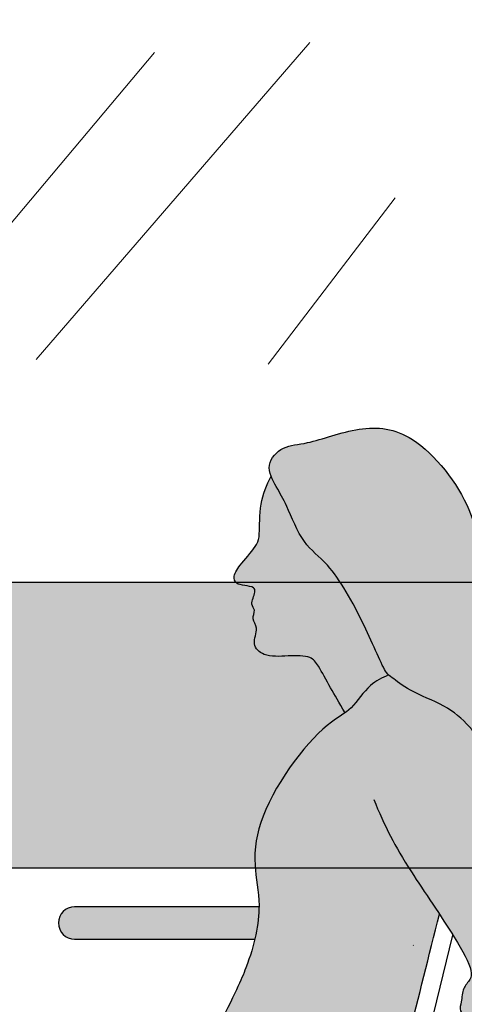
# Model space of a CAD drawing. Units: millimetres. Extents: x -1.6 to 9.7, y 1.8 to 11.2.
# Drawn here: x 6.9 to 7.4, y 7.9 to 8.8 of the extents above; entities that cross this region are included whole.
import ezdxf

# ---------------------------------------------------------------- set-up
doc = ezdxf.new("R2010")
doc.units = ezdxf.units.MM
doc.header["$MEASUREMENT"] = 0
doc.linetypes.add('LÍNEAS_OCULTAS2', pattern=[0.1875, 0.125, -0.0625])
doc.layers.add('Cotas', color=3, linetype='Continuous')
doc.styles.add('Directriz', font='verdana.ttf', dxfattribs={"height": 0.144})
doc.dimstyles.new('directriz', dxfattribs={"dimscale": 0.075, "dimtxt": 0.144, "dimasz": 2.2, "dimexe": 1.5, "dimexo": 3, "dimgap": 0.75, "dimtad": 0, "dimtih": 1, "dimtoh": 1, "dimzin": 0, "dimdsep": 46, "dimtxsty": 'Directriz', "dimblk": 'ARCHTICK', "dimcen": 2.5, "dimdle": 1.5, "dimclrd": 256, "dimclre": 256, "dimclrt": 4, "dimadec": 0, "dimazin": 0, "dimtfac": 1, "dimtmove": 0, "dimatfit": 3, "dimfxl": 0.44, "dimtolj": 1, "dimtzin": 0, "dimarcsym": 0})

# ---------------------------------------------------------------- blocks, each defined once
blk = doc.blocks.new('_ArchTick')
at = {"color": 0, "linetype": 'ByBlock', "const_width": 0.15}
blk.add_lwpolyline([(-0.5, -0.5), (0.5, 0.5)], dxfattribs=at)
blk = doc.blocks.new('Persona_1')
at = {"true_color": 0xb8b8b8}
h = blk.add_hatch(color=9, dxfattribs=at)
h.dxf.hatch_style = 1
edge = h.paths.add_edge_path()
edge.add_spline(control_points=[(-0.2747634363511118, 0.998415737992651), (-0.2748848512757074, 0.9985700625947489), (-0.2821742786825238, 1.008014304947475), (-0.2858304348093554, 1.034411599122123), (-0.3031778706889838, 1.060022044482878), (-0.3268730042964307, 1.080128762012976), (-0.3582202014577831, 1.090861949302301), (-0.3754949016804972, 1.104830929761057), (-0.3825428112176041, 1.108749901277548), (-0.4013079228747358, 1.155977234688493), (-0.4324948218819316, 1.210297782212145), (-0.4586217847362093, 1.227062397071535), (-0.472404564604318, 1.263562578599405), (-0.4821951041340924, 1.28009834636606), (-0.49384811754868, 1.301483328902819), (-0.47606084046771, 1.319920878656411), (-0.4526711057825992, 1.319871608087794), (-0.4050660108904935, 1.338672324053348), (-0.3523896346834192, 1.332735431813965), (-0.2962932421424398, 1.259978208642366), (-0.2947326914913049, 1.197034934019548), (-0.261058046170433, 1.104583869173531), (-0.2674986171880676, 1.034381025258639), (-0.272572022136643, 1.007583462851215), (-0.2747634364702094, 0.9984157375443985)], knot_values=[5.906737926336883, 5.906737926336883, 5.906737926336883, 5.906737926336883, 5.912543492021078, 6.259352913053202, 6.575450709512506, 6.891479262200622, 7.225303192052209, 7.484248342142285, 7.635989550653751, 8.033565894817185, 8.495097085074287, 8.81110398974688, 9.156104195693148, 9.416485383584012, 9.677775151390062, 9.935003443406014, 10.20912026367937, 10.6106235473959, 11.01575494662763, 11.53764565795181, 11.99670671908644, 12.56055143121094, 13.05677877085911, 13.31618951935221, 13.31618951935221, 13.31618951935221, 13.31618951935221], degree=3, periodic=0)
edge = h.paths.add_edge_path()
edge.add_spline(control_points=[(-0.3789588734985682, 1.107108342319304), (-0.3795616136855787, 1.107684345749033), (-0.3842976856011556, 1.113166503700205), (-0.4013079228747358, 1.155977234688493), (-0.4324948218819316, 1.210297782212145), (-0.4586217847362093, 1.227062397071535), (-0.472404564604318, 1.263562578599405), (-0.4807152188338556, 1.27759888864245), (-0.4862005074636211, 1.287503175861318), (-0.4874790812173339, 1.290874434338104)], knot_values=[7.578780823324856, 7.578780823324856, 7.578780823324856, 7.578780823324856, 7.635989550653751, 8.033565894817185, 8.495097085074287, 8.81110398974688, 9.156104195693148, 9.416485383584012, 9.546773799691884, 9.546773799691884, 9.546773799691884, 9.546773799691884], degree=3, periodic=0)
edge.add_spline(control_points=[(-0.4874790812173444, 1.290874434338171), (-0.4916591962483494, 1.282683494647671), (-0.4983983857295868, 1.266295396486115), (-0.4980266096344792, 1.237716075303013), (-0.4995458456641302, 1.227345765137358), (-0.5149671044885338, 1.210587752960109), (-0.5229481372667237, 1.198997978200389), (-0.5202412943562535, 1.191070226961756), (-0.5120000720680196, 1.18984358511662), (-0.5031325259590744, 1.188497444081577), (-0.5015204670189917, 1.183626379717992), (-0.5072764755308867, 1.172003764208263), (-0.5011897566850507, 1.167240119261535), (-0.5060152167879153, 1.158509989711661), (-0.4985304705204499, 1.15046723970616), (-0.5059514538125711, 1.135305341882855), (-0.4938834268493508, 1.123310558830674), (-0.4720412362220259, 1.124802742541867), (-0.4508500462378606, 1.125330555301005), (-0.4430812309775547, 1.115016940431616), (-0.4328602929222995, 1.095299223076438), (-0.4247824235168878, 1.081810971697266), (-0.4191080786116856, 1.072111135044928)], knot_values=[0.03124718999684895, 0.03124718999684895, 0.03124718999684895, 0.03124718999684895, 0.3317704211933834, 0.6300249354715537, 0.8144127916496822, 1.083104188293923, 1.299732186269655, 1.458812945163883, 1.617424087838565, 1.783714214514296, 1.899237516499667, 2.076095558273584, 2.216021275206532, 2.377264306131694, 2.551329967996875, 2.768168463178044, 2.977131648377606, 3.246607201282081, 3.502436130443916, 3.695471526781419, 3.968965765941357, 4.229222454557864, 4.229222454557864, 4.229222454557864, 4.229222454557864], degree=3, periodic=0)
edge.add_spline(control_points=[(-0.419108078610575, 1.072111135045761), (-0.4172616765538696, 1.073465834854937), (-0.4098008680951362, 1.07963866152584), (-0.3972865198813338, 1.09899930929695), (-0.3848780971232486, 1.104510570385315), (-0.3789588734985614, 1.107108342319307)], knot_values=[0, 0, 0, 0, 0.09922976633186531, 0.4063229924569527, 0.658286302265669, 0.658286302265669, 0.658286302265669, 0.658286302265669], degree=3, periodic=0)
edge = h.paths.add_edge_path()
edge.add_spline(control_points=[(-0.3105052513448072, 0.7941984609522592), (-0.3219662424173748, 0.7798237296776875), (-0.3443190675617984, 0.7523563216872304), (-0.3982966439475035, 0.7079698518272153), (-0.4196513825150703, 0.6802615880421783), (-0.4556507215935426, 0.6619261963768963), (-0.4833522824989984, 0.6429414039320349), (-0.5119689248327006, 0.6237656985200957), (-0.5204484327518912, 0.6088138773360328), (-0.5237189490675576, 0.5847617170808448), (-0.505183850020245, 0.5973568939222176), (-0.5011468962150332, 0.5889476110835545), (-0.4998527562233903, 0.5732326838855357), (-0.4730919180646254, 0.5799075874906023), (-0.4555596326740954, 0.5747392014204493), (-0.4422657337207454, 0.593940049331124), (-0.4162470955565425, 0.6017180449988828), (-0.4015378146137323, 0.6306131169450708), (-0.3814331006053919, 0.6620720807099758), (-0.3488365819812316, 0.6791172224254396), (-0.279919758971829, 0.7317922291325161), (-0.2583912594763547, 0.7530496200085182), (-0.2471407826549807, 0.7642182033694951)], knot_values=[0, 0, 0, 0, 0.4249185015425274, 0.8970666095415325, 1.238946029914005, 1.600287540143796, 1.940839099137843, 2.268423591449333, 2.516267180101002, 2.740580100556456, 2.952769097994026, 3.101375610249552, 3.299260456860913, 3.575039783150141, 3.812356085961286, 4.068243892204238, 4.358617013843465, 4.678516615581314, 5.020503674972334, 5.379964209712695, 5.907615725346577, 6.302194049695792, 6.302194049695792, 6.302194049695792, 6.302194049695792], degree=3, periodic=0)
edge.add_spline(control_points=[(-0.2471407826568418, 0.7642182033704739), (-0.2529623942839644, 0.7672783158172475), (-0.2681029629058881, 0.7858116911442178), (-0.2932829865706952, 0.7859808053275896), (-0.3075841184793138, 0.791633508789627), (-0.3105052513448146, 0.7941984609522484)], knot_values=[2.296233186757072, 2.296233186757072, 2.296233186757072, 2.296233186757072, 2.555870501954089, 2.870223377514263, 3.057734981665647, 3.057734981665647, 3.057734981665647, 3.057734981665647], degree=3, periodic=0)
edge = h.paths.add_edge_path()
edge.add_spline(control_points=[(-0.9976368677930907, 0.1749981457907026), (-0.9838473558429632, 0.174322399656449), (-0.9654223428216614, 0.1728494118250327), (-0.9562833070143106, 0.1705406664479639)], knot_values=[5.280041323251452, 5.280041323251452, 5.280041323251452, 5.280041323251452, 5.629093924706422, 5.629093924706422, 5.629093924706422, 5.629093924706422], degree=3, periodic=0)
edge.add_line((-0.9562833070013815, 0.1705406664448823), (-0.942498263674368, 0.2283864004060596))
edge.add_spline(control_points=[(-0.9424982636743664, 0.228386400406059), (-0.986840085002658, 0.2430646143907427), (-1.006117033529369, 0.2499983150650521), (-1.014181707183181, 0.2550556557993154)], knot_values=[4.591164261718116, 4.591164261718116, 4.591164261718116, 4.591164261718116, 4.831339609503647, 4.831339609503647, 4.831339609503647, 4.831339609503647], degree=3, periodic=0)
edge.add_spline(control_points=[(-1.014181707183184, 0.2550556557993104), (-1.014218491035962, 0.254982632867673), (-1.014255320124619, 0.2549096504881732), (-1.014292198945839, 0.2548367126919402)], knot_values=[-0.003309079596325188, -0.003309079596325188, -0.003309079596325188, -0.003309079596325188, 0, 0, 0, 0], degree=3, periodic=0)
edge.add_spline(control_points=[(-1.014292198945839, 0.2548367126919402), (-1.016995603190992, 0.24949000307722), (-1.023038201533041, 0.2391015757625894), (-1.030881072259405, 0.2289163078888876), (-1.035122050510864, 0.2241139911259538)], knot_values=[0, 0, 0, 0, 0.2425722822434628, 0.4934164171926477, 0.4934164171926477, 0.4934164171926477, 0.4934164171926477], degree=3, periodic=0)
edge.add_spline(control_points=[(-1.03512205051087, 0.2241139911259481), (-1.033759335343779, 0.2224036094321692), (-1.030242528763613, 0.2143064503771148), (-1.034869400141901, 0.1961287994493048), (-1.028114504899662, 0.1829232676555606), (-0.9976368677930907, 0.1749981457907026)], knot_values=[10.09645559737813, 10.09645559737813, 10.09645559737813, 10.09645559737813, 10.19497232161917, 10.46820115196579, 10.72283053565529, 10.72283053565529, 10.72283053565529, 10.72283053565529], degree=3, periodic=0)
edge = h.paths.add_edge_path()
edge.add_spline(control_points=[(-1.046154246704702, 0.1160284311088944), (-1.019786871311027, 0.1078411450873205), (-0.9979729159536816, 0.1016653050557039), (-0.960141116771581, 0.09089235088115544), (-0.9519485007189132, 0.1346412369293759), (-0.946793395243418, 0.1655340060512884), (-0.9513388677727335, 0.1690493670060178), (-0.9544656935044316, 0.1700311034853499), (-0.9627561181058297, 0.1726340666686852), (-0.9828585569540564, 0.1742739442050052), (-0.9976368677930907, 0.1749981457907026)], knot_values=[5.280041323251452, 5.280041323251452, 5.280041323251452, 5.280041323251452, 5.474237695907345, 5.827622580853453, 6.180690130645459, 6.482940059176564, 6.624029230919363, 6.624029230919363, 6.624029230919363, 6.998111204388148, 6.998111204388148, 6.998111204388148, 6.998111204388148], degree=3, periodic=0)
edge.add_spline(control_points=[(-0.9976368677930907, 0.1749981457907026), (-1.028114504899662, 0.1829232676555606), (-1.034869400141901, 0.1961287994493048), (-1.029353321000826, 0.2177998927040576), (-1.042588252186704, 0.2350469929494281), (-1.086117227430549, 0.2065239181239633), (-1.138112183439006, 0.2046403030493096), (-1.177355318566725, 0.2056187392534952), (-1.197774240385144, 0.1976611111524562), (-1.211558777954849, 0.1688833786886832), (-1.150941141589726, 0.157264022844771), (-1.082803045062093, 0.1285659512165935), (-1.050857083370119, 0.117585359800259), (-1.046154246704702, 0.1160284311088944)], knot_values=[7.140311357726336, 7.140311357726336, 7.140311357726336, 7.140311357726336, 7.394940741415835, 7.668169571762459, 7.887065146417322, 8.2822588532708, 8.717990640912154, 9.080214856554385, 9.347709259702858, 9.60970066988889, 10.02272767841935, 10.61572425536419, 10.72283053565529, 10.72283053565529, 10.72283053565529, 10.72283053565529], degree=3, periodic=0)
at = {"true_color": 0xdbdbdb}
h = blk.add_hatch(color=254, dxfattribs=at)
h.dxf.hatch_style = 1
edge = h.paths.add_edge_path()
edge.add_spline(control_points=[(-0.2747634363511118, 0.998415737992651), (-0.2748848512757074, 0.9985700625947489), (-0.2821742786825238, 1.008014304947475), (-0.2858304348093554, 1.034411599122123), (-0.3031778706889838, 1.060022044482878), (-0.3268730042964307, 1.080128762012976), (-0.3582202014577831, 1.090861949302301), (-0.3741675007969137, 1.103757542856239), (-0.3779628973941013, 1.106156546397173), (-0.3789588734985682, 1.107108342319304)], knot_values=[5.906737926336883, 5.906737926336883, 5.906737926336883, 5.906737926336883, 5.912543492021078, 6.259352913053202, 6.575450709512506, 6.891479262200622, 7.225303192052209, 7.484248342142285, 7.578780823324856, 7.578780823324856, 7.578780823324856, 7.578780823324856], degree=3, periodic=0)
edge.add_spline(control_points=[(-0.3789588734985614, 1.107108342319307), (-0.3848780971232486, 1.104510570385315), (-0.3972865198813338, 1.09899930929695), (-0.4138609473740189, 1.073357410317364), (-0.441894463296336, 1.061350668783255), (-0.4955065528595242, 0.9933023255045654), (-0.5051006921774501, 0.9348254546259227), (-0.4952353103273026, 0.891531161708258), (-0.5047672434060075, 0.8481695659383774), (-0.5204843455325374, 0.8131233168773093), (-0.5389449011969418, 0.7767352561977532)], knot_values=[0, 0, 0, 0, 0.2519633098087162, 0.5590565359338037, 0.8718567199765466, 1.807584482350609, 2.231760967003757, 2.566114091402265, 2.995708970803768, 3.219194678024084, 3.219194678024084, 3.219194678024084, 3.219194678024084], degree=3, periodic=0)
edge.add_spline(control_points=[(-0.5389449011969418, 0.7767352561977532), (-0.542107278422634, 0.769538992703815), (-0.5514002008676187, 0.7517254451908073), (-0.5605702344789734, 0.733556169737362), (-0.5791471801117893, 0.7119606384619317), (-0.6110486642892283, 0.7001040533726766), (-0.5920923174781194, 0.6898946205087881), (-0.5510666999805949, 0.6858842946005268), (-0.5130789659441177, 0.6753713732110214), (-0.4785083254457732, 0.6637867405987237), (-0.458998657683253, 0.6589742731975292)], knot_values=[3.403290871159304, 3.403290871159304, 3.403290871159304, 3.403290871159304, 3.519888553175325, 3.836942596335783, 4.196292756597424, 4.483781972701649, 4.680591683780199, 5.052357204904948, 5.419223613781299, 5.84348080281068, 5.84348080281068, 5.84348080281068, 5.84348080281068], degree=3, periodic=0)
edge.add_spline(control_points=[(-0.458998657812949, 0.6589742731183627), (-0.4576701535089986, 0.6597851969263218), (-0.4454467970687229, 0.6671233182539873), (-0.4196513825150703, 0.6802615880421783), (-0.4018343345743816, 0.7033796169821834), (-0.3786151081526832, 0.7237521075766077), (-0.3681634516182446, 0.7330935988890224)], knot_values=[4.657209707271885, 4.657209707271885, 4.657209707271885, 4.657209707271885, 4.701906509551996, 5.063248019781788, 5.40512744015426, 5.68256035565273, 5.68256035565273, 5.68256035565273, 5.68256035565273], degree=3, periodic=0)
edge.add_spline(control_points=[(-0.3681634516182442, 0.7330935988890275), (-0.3663381389657445, 0.7456318857525872), (-0.3637571528157935, 0.7585923346320556), (-0.3604204931684194, 0.7719749455274538)], knot_values=[12.99655350680976, 12.99655350680976, 12.99655350680976, 12.99655350680976, 13.11996927909633, 13.11996927909633, 13.11996927909633, 13.11996927909633], degree=3, periodic=0)
edge.add_spline(control_points=[(-0.3604204931684194, 0.7719749455274538), (-0.3510294630632131, 0.8096403100196454), (-0.3416384329580069, 0.8473056745118441), (-0.3319715153287746, 0.8860775634253102)], knot_values=[13.11996927909633, 13.11996927909633, 13.11996927909633, 13.11996927909633, 13.4699014753829, 13.4699014753829, 13.4699014753829, 13.4699014753829], degree=3, periodic=0)
edge.add_spline(control_points=[(-0.3319715153287713, 0.8860775634253231), (-0.3270936676183096, 0.8786802276822275), (-0.3131505637379473, 0.8571727387569165), (-0.3015513908579521, 0.8356833570623081), (-0.3027758400336324, 0.8252990597974872), (-0.3110873306475526, 0.8178585591574574), (-0.3108707091720646, 0.8051981834472954), (-0.3139827312346786, 0.7981397050486683), (-0.3113531809369423, 0.7949430004652451), (-0.3105052513448146, 0.7941984609522484)], knot_values=[1.018220560504623, 1.018220560504623, 1.018220560504623, 1.018220560504623, 1.189588484590447, 1.524868418687839, 1.690740406153695, 1.872434953162093, 2.073931885802426, 2.241803400318708, 2.296233186757072, 2.296233186757072, 2.296233186757072, 2.296233186757072], degree=3, periodic=0)
edge.add_spline(control_points=[(-0.3105052513448146, 0.7941984609522484), (-0.3075841184793138, 0.791633508789627), (-0.2932829865706952, 0.7859808053275896), (-0.2681029629058881, 0.7858116911442178), (-0.2529623942839644, 0.7672783158172475), (-0.2471407826568418, 0.7642182033704739)], knot_values=[2.296233186757072, 2.296233186757072, 2.296233186757072, 2.296233186757072, 2.483744790908457, 2.79809766646863, 3.057734981665647, 3.057734981665647, 3.057734981665647, 3.057734981665647], degree=3, periodic=0)
edge.add_spline(control_points=[(-0.2471407826568418, 0.7642182033704739), (-0.2460431062530128, 0.7636412131071184), (-0.240682063319321, 0.7616823358749043), (-0.2327712707559613, 0.7696628770277556), (-0.2220298098614535, 0.7728906649044518), (-0.1925786150182773, 0.8016349412785289), (-0.1910297696292105, 0.8247069483473481), (-0.2080208866530313, 0.8541563786175601), (-0.2204492892674637, 0.8992326084008226), (-0.2432679199201857, 0.9332129413271701), (-0.2439010555864905, 0.979122229669441), (-0.2679052558253611, 0.9896986384739824), (-0.2747634363511118, 0.998415737992651)], knot_values=[3.057734981665647, 3.057734981665647, 3.057734981665647, 3.057734981665647, 3.106690111739502, 3.305058401317006, 3.503636419775519, 3.85941465447425, 4.124283899908696, 4.45091449154084, 4.843259289142058, 5.21156229196098, 5.578807750957536, 5.906737926336883, 5.906737926336883, 5.906737926336883, 5.906737926336883], degree=3, periodic=0)
at = {"color": 6, "linetype": 'ByBlock'}
for p, q in [((-0.3472901935731727, 0.7523685890642113), (-0.3194966002714921, 0.866734631467871)), ((-0.3560574355365986, 0.8571367796662344), (-0.356032104447678, 0.8573894187329714))]:
    blk.add_line(p, q, dxfattribs=at)
at = {"color": 6}
for points, knots in [([(-0.3925549434706568, 0.9921073666582316), (-0.3880151953402446, 0.9805708730111817), (-0.3771642259182215, 0.9568732981119865), (-0.3584333413552656, 0.9248002746924584), (-0.3185739010196471, 0.8672203659550632), (-0.3015513908579521, 0.8356833570623081), (-0.3027758400336324, 0.8252990597974872), (-0.3110873306475526, 0.8178585591574574), (-0.3108707091720646, 0.8051981834472954), (-0.3153596606384781, 0.7950166467098754), (-0.2950827765642998, 0.7859928930848952), (-0.2664841993756966, 0.7858008191976253), (-0.2452883210406185, 0.7570354652850071), (-0.2327712707559613, 0.7696628770277556), (-0.2220298098614535, 0.7728906649044518), (-0.1925786150182773, 0.8016349412785289), (-0.1910297696292105, 0.8247069483473481), (-0.2080208866530313, 0.8541563786175601), (-0.2204492892674637, 0.8992326084008226), (-0.2432679199201857, 0.9332129413271701), (-0.2439045118954084, 0.9793728500201127), (-0.280381335658177, 0.9950693313713401), (-0.2858304348093554, 1.034411599122123), (-0.3031778706889838, 1.060022044482878), (-0.3268730042964307, 1.080128762012976), (-0.3582202014577831, 1.090861949302301), (-0.3754949016804972, 1.104830929761057), (-0.3825428112176041, 1.108749901277548), (-0.4013079228747358, 1.155977234688493), (-0.4324948218819316, 1.210297782212145), (-0.4586217847362093, 1.227062397071535), (-0.472404564604318, 1.263562578599405), (-0.4821951041340924, 1.28009834636606), (-0.49384811754868, 1.301483328902819), (-0.47606084046771, 1.319920878656411), (-0.4526711057825992, 1.319871608087794), (-0.4050660108904935, 1.338672324053348), (-0.3523896346834192, 1.332735431813965), (-0.2962932421424398, 1.259978208642366), (-0.2947326914913049, 1.197034934019548), (-0.261058046170433, 1.104583869173531), (-0.2674986171880676, 1.034381025258639), (-0.272572022136643, 1.007583462851215), (-0.2747634364702094, 0.9984157375443985)], [0, 0, 0, 0, 0.3489386198262022, 0.7037755574577251, 1.189588484590447, 1.524868418687839, 1.690740406153695, 1.872434953162093, 2.073931885802426, 2.241803400318708, 2.483744790908457, 2.79809766646863, 3.106690111739502, 3.305058401317006, 3.503636419775519, 3.85941465447425, 4.124283899908696, 4.45091449154084, 4.843259289142058, 5.21156229196098, 5.578807750957536, 5.912543492021078, 6.259352913053202, 6.575450709512506, 6.891479262200622, 7.225303192052209, 7.484248342142285, 7.635989550653751, 8.033565894817185, 8.495097085074287, 8.81110398974688, 9.156104195693148, 9.416485383584012, 9.677775151390062, 9.935003443406014, 10.20912026367937, 10.6106235473959, 11.01575494662763, 11.53764565795181, 11.99670671908644, 12.56055143121094, 13.05677877085911, 13.31618951935221, 13.31618951935221, 13.31618951935221, 13.31618951935221]), ([(-0.4191080786116856, 1.072111135044928), (-0.4247824235168878, 1.081810971697266), (-0.4328602929222995, 1.095299223076438), (-0.4430812309775547, 1.115016940431616), (-0.4508500462378606, 1.125330555301005), (-0.4720412362220259, 1.124802742541867), (-0.4938834268493508, 1.123310558830674), (-0.5059514538125711, 1.135305341882855), (-0.4985304705204499, 1.15046723970616), (-0.5060152167879153, 1.158509989711661), (-0.5011897566850507, 1.167240119261535), (-0.5072764755308867, 1.172003764208263), (-0.5015204670189917, 1.183626379717992), (-0.5031325259590744, 1.188497444081577), (-0.5120000720680196, 1.18984358511662), (-0.5202412943562535, 1.191070226961756), (-0.5229481372667237, 1.198997978200389), (-0.5149671044885338, 1.210587752960109), (-0.4995458456641302, 1.227345765137358), (-0.4980266096344792, 1.237716075303013), (-0.4983983857295868, 1.266295396486115), (-0.4916591962483494, 1.282683494647671), (-0.4874790812173444, 1.290874434338171)], [0.03124718999684872, 0.03124718999684872, 0.03124718999684872, 0.03124718999684872, 0.2915038786133559, 0.5649981177732943, 0.7580335141107974, 1.013862443272632, 1.283337996177107, 1.492301181376669, 1.709139676557838, 1.88320533842302, 2.044448369348181, 2.184374086281129, 2.361232128055046, 2.476755430040417, 2.643045556716149, 2.80165669939083, 2.960737458285058, 3.17736545626079, 3.446056852905031, 3.63044470908316, 3.92869922336133, 4.229222454557864, 4.229222454557864, 4.229222454557864, 4.229222454557864]), ([(-0.3789588734985614, 1.107108342319307), (-0.3848780971232486, 1.104510570385315), (-0.3972865198813338, 1.09899930929695), (-0.4138609473740189, 1.073357410317364), (-0.441894463296336, 1.061350668783255), (-0.4955065528595242, 0.9933023255045654), (-0.5051006921774501, 0.9348254546259227), (-0.4952353103273026, 0.891531161708258), (-0.5047672434060075, 0.8481695659383774), (-0.5204843455325374, 0.8131233168773093), (-0.5389449011969418, 0.7767352561977532)], [0, 0, 0, 0, 0.2519633098087162, 0.5590565359338037, 0.8718567199765466, 1.807584482350609, 2.231760967003757, 2.566114091402265, 2.995708970803768, 3.219194678024084, 3.219194678024084, 3.219194678024084, 3.219194678024084])]:
    blk.add_open_spline(points, degree=3, knots=knots, dxfattribs=at)
blk.add_open_spline([(-0.3604204931684194, 0.7719749455274538), (-0.3510294630632131, 0.8096403100196454), (-0.3416384329580069, 0.8473056745118441), (-0.3319715153287746, 0.8860775634253102)], degree=3, dxfattribs=at)

msp = doc.modelspace()

# ---------------------------------------------------------------- hatches: boundary and pattern name
at = {"transparency": 33554687}
h = msp.add_hatch(color=254, dxfattribs=at)
h.dxf.hatch_style = 1
h.paths.add_polyline_path([(6.830640094684391, 8.308839866066752), (6.5189027984967, 8.308839866066752), (6.5189027984967, 8.044841716574743), (6.830640094684391, 8.044841716574743)])
h.paths.add_polyline_path([(6.9306400946843, 8.30883986606675), (6.9306400946843, 8.04484171657474), (7.75890279849679, 8.04484171657474), (7.75890279849679, 8.308839866066748)])
h = msp.add_hatch(color=254, dxfattribs=at)
h.dxf.hatch_style = 1
edge = h.paths.add_edge_path()
edge.add_spline(control_points=[(7.166230225134241, 7.978839866066743), (7.168783709168286, 7.989493515931105), (7.170076820309259, 7.999441249489195), (7.170065796407334, 8.008839866014052)], knot_values=[2.574576896027517, 2.574576896027517, 2.574576896027517, 2.574576896027517, 2.810267934945016, 2.810267934945016, 2.810267934945016, 2.810267934945016], degree=3, periodic=0)
edge.add_line((7.170065796408715, 8.008839866066742), (6.999679864019887, 8.008839866066742))
edge.add_arc((6.999679864019887, 7.993839866066743), 0.01499999999999879, 90, 270)
edge.add_line((6.999679864019887, 7.978839866066744), (7.166230225134241, 7.978839866066744))
h.paths.add_polyline_path([(6.748964905926247, 8.008839866066744), (6.48269140965135, 8.008839866066742, 1), (6.48269140965135, 7.978839866066744), (6.748964905926247, 7.978839866066745, 1)])
h = msp.add_hatch(color=254, dxfattribs=at)
h.dxf.hatch_style = 1
h.paths.add_polyline_path([(6.518902798496699, 8.008839866066742), (6.48269140965135, 8.008839866066742, 1), (6.48269140965135, 7.978839866066744), (6.518902798496699, 7.978839866066744)])
edge = h.paths.add_edge_path()
edge.add_line((7.510488613864818, 8.008839866066742), (7.448358720916213, 8.008839866066742))
edge.add_spline(control_points=[(7.448358720919432, 8.00883986605863), (7.450633885721287, 8.003256474367765), (7.452696538770914, 7.997414603297596), (7.454721619267605, 7.991588995295165)], knot_values=[4.645302473314901, 4.645302473314901, 4.645302473314901, 4.645302473314901, 4.796923303392381, 4.796923303392381, 4.796923303392381, 4.796923303392381], degree=3, periodic=0)
edge.add_line((7.454721619267605, 7.991588995295165), (7.465170506866952, 7.989140769902384))
edge.add_arc((7.462889240771595, 7.979404455147705), 0.01000000000000018, -3.236578195922391, 76.81319753072557, ccw=False)
edge.add_line((7.472873290008737, 7.978839866066745), (7.509463450977485, 7.978839866066745))
edge.add_line((7.509463450977485, 7.978839866066745), (7.508950614422723, 7.993714441110914))
edge.add_line((7.508950614422723, 7.993714441110914), (7.510488613864818, 8.008839866066742))
h.paths.add_polyline_path([(7.170063776376809, 8.00806765085427), (7.17006442294053, 8.008178118853229), (7.170064950201028, 8.00828853624462), (7.170065358142642, 8.008398903080982), (7.170065796407335, 8.00883986601407), (7.170063215600392, 8.00798672618577)])

# ---------------------------------------------------------------- linework, layer by layer
at = {"color": 152, "lineweight": 9}
for p, q in [((6.964243595532514, 8.514478850273553), (7.216977840464898, 8.807469350711347)), ((6.931587636321074, 8.629274150766253), (7.073618476110033, 8.798227525419737)), ((7.178458005036871, 8.510296494684631), (7.295859301566571, 8.664176510482196))]:
    msp.add_line(p, q, dxfattribs=at)
at = {"color": 4}
for p, q in [((6.9306400946843, 8.30883986606675), (7.75890279849679, 8.308839866066748)), ((6.9306400946843, 8.04484171657474), (7.75890279849679, 8.04484171657474))]:
    msp.add_line(p, q, dxfattribs=at)
msp.add_lwpolyline([(7.170065796407273, 8.008839866066742), (6.999679864019887, 8.008839866066742, 0.9999999999999999), (6.999679864019887, 7.978839866066744), (7.166230225134241, 7.978839866066744)], format="xyb", dxfattribs=at)

# ---------------------------------------------------------------- block references
msp.add_blockref('Persona_1', (7.668713362157767, 7.115942204495358))

# ---------------------------------------------------------------- leaders
at = {"layer": 'Cotas', "linetype": 'LÍNEAS_OCULTAS2', "ltscale": 8}
msp.add_leader([(6.907288632138098, 8.27663794235432), (6.907711827918156, 8.870304385416723), (9.078878441221029, 8.870304385416723)], dimstyle='directriz', dxfattribs=at)

doc.saveas('drawing.dxf')
